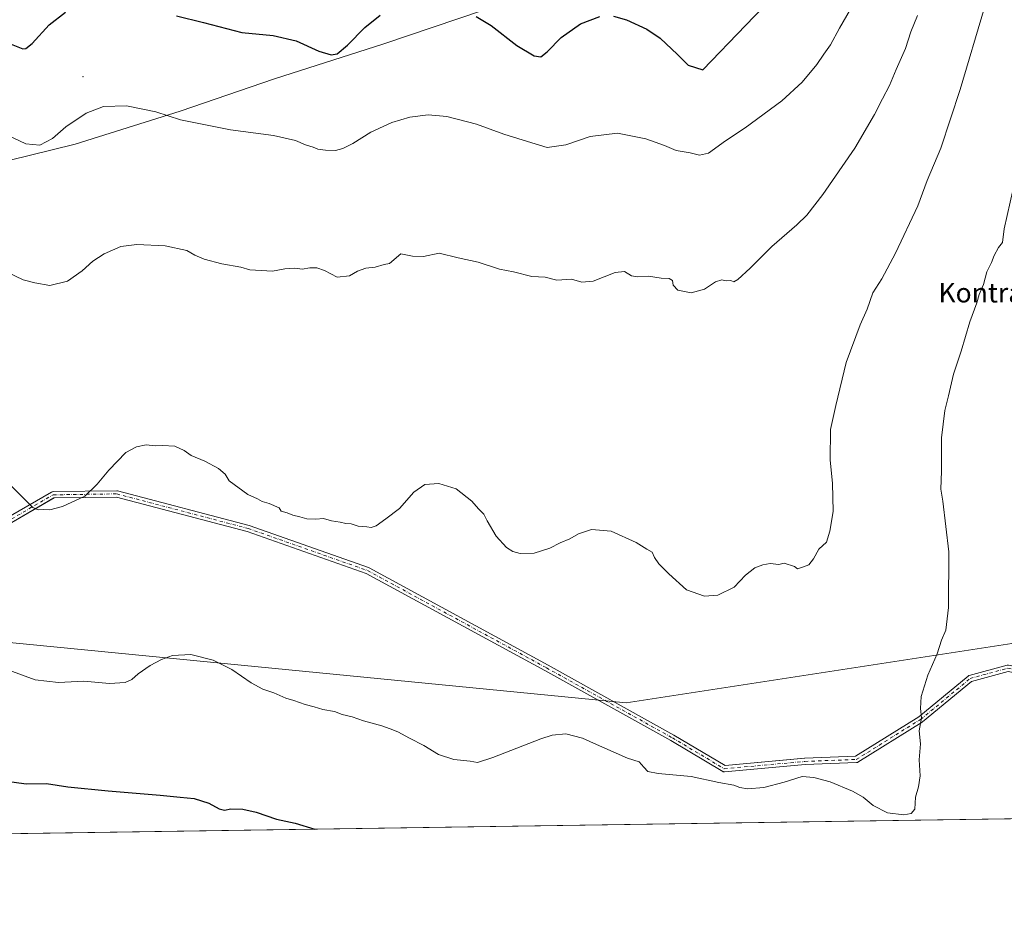
# Model space of a CAD drawing. Units: metres. Extents: x 600187 to 603618, y 4759239 to 4761603.
# Drawn here: x 602810 to 603214, y 4759239 to 4759611 of the extents above; entities that cross this region are included whole.
import ezdxf
from ezdxf.enums import TextEntityAlignment as Align

# ---------------------------------------------------------------- set-up
doc = ezdxf.new("R2010")
doc.units = ezdxf.units.M
doc.header["$MEASUREMENT"] = 0
doc.linetypes.add('DGN Style 4', pattern=[2.638475, 1.318413, -0.659207, 0.001648, -0.659207])
for name, color, linetype, lineweight in [('Arbolado forestal CxS', 92, 'Continuous', 0), ('Camino Cxs', 7, 'Continuous', 0), ('Camino eje', 30, 'DGN Style 4', 13), ('Centroide de Edificación ligera', 7, 'Continuous', 0), ('Comarca CxS', 21, 'Continuous', 0), ('Comunidad Autónoma CxS', 142, 'Continuous', 0), ('Curva de nivel maestra', 30, 'Continuous', 30), ('Curva de nivel normal', 30, 'Continuous', 0), ('Entidad de ámbito territorial', 7, 'Continuous', 0), ('Entidad de ámbito territorial CxS', 92, 'Continuous', 0), ('Espacio natural protegido', 121, 'Continuous', 13), ('Espacio natural protegido CxS', 121, 'Continuous', 0), ('Municipio', 91, 'Continuous', 13), ('Municipio CxS', 4, 'Continuous', 0), ('Provincia CxS', 1, 'Continuous', 0), ('Texto cartográfico', 7, 'Continuous', 0)]:
    doc.layers.add(name, color=color, linetype=linetype, lineweight=lineweight)
doc.styles.add('Style-Arial', font='txt')

# ---------------------------------------------------------------- blocks, each defined once
blk = doc.blocks.new('*U6')
at = {"layer": 'Arbolado forestal CxS', "color": 92, "linetype": 'Continuous', "lineweight": 0}
blk.add_polyline3d([(603492.5093, 4759287.2297, 739.7193), (600680.4354, 4759245.4054, 777.1832)], dxfattribs=at)
blk = doc.blocks.new('*U14')
at = {"layer": 'Camino Cxs', "color": 7, "linetype": 'Continuous', "lineweight": 0}
for points in [[(603215.7769, 4759343.6957, 759.282), (603200.8365, 4759339.6197, 756.359), (603180.7051, 4759322.9639, 760.5147), (603180.5633, 4759322.8619, 760.5234), (603154.1747, 4759306.4363, 759.1514), (603153.9749, 4759306.3347, 759.1536), (603153.7605, 4759306.2689, 759.1516), (603153.5381, 4759306.2409, 759.1455), (603132.4775, 4759305.4247, 758.2522), (603099.3871, 4759302.4303, 760.0543), (603099.1855, 4759302.4277, 760.0532), (603098.9861, 4759302.4563, 760.0508), (603098.7933, 4759302.5155, 760.0473), (603098.6121, 4759302.6037, 760.0445), (603077.3155, 4759315.2959, 760.0392), (603025.6475, 4759344.0519, 760.0055), (602952.2743, 4759383.9593, 759.1443), (602903.4175, 4759401.1873, 754.7014), (602849.6509, 4759415.3461, 754.1584), (602824.0453, 4759414.9617, 755.7426), (602805.0253, 4759403.8889, 758.2356)], [(602803.6039, 4759406.0699, 757.9559), (602823.0335, 4759417.3813, 754.91), (602823.2333, 4759417.4753, 754.8081), (602823.4463, 4759417.5343, 754.7149), (602823.6661, 4759417.5563, 754.6371), (602849.7997, 4759417.9487, 753.8464), (602850.0353, 4759417.9291, 753.7875), (602850.1407, 4759417.9059, 753.7599), (602904.1307, 4759403.6881, 754.5278), (602904.2321, 4759403.6569, 754.5218), (602953.2427, 4759386.3747, 758.8199), (602953.4255, 4759386.2927, 758.8169), (603026.9009, 4759346.3297, 759.5476), (603078.5967, 4759317.5583, 760.4604), (603078.6221, 4759317.5435, 760.4603), (603099.5729, 4759305.0577, 759.9085), (603132.2765, 4759308.0173, 757.8402), (603132.3431, 4759308.0215, 757.8505), (603153.0931, 4759308.8257, 759.1037), (603179.1151, 4759325.0229, 760.4205), (603199.3951, 4759341.8017, 757.244), (603199.5447, 4759341.9085, 757.2108), (603199.7079, 4759341.9933, 757.1677), (603199.8815, 4759342.0541, 757.1156), (603215.3947, 4759346.2865, 759.0974)]]:
    blk.add_polyline3d(points, dxfattribs=at)

msp = doc.modelspace()

# ---------------------------------------------------------------- linework, layer by layer
at = {"layer": 'Arbolado forestal CxS', "color": 92, "linetype": 'Continuous', "lineweight": 0, "extrusion": (0.001839, 2.73518e-05, 0.999998), "elevation": 1989.34, "flags": 128}
msp.add_lwpolyline([(603231.93, 4759283.34), (602554.54, 4759273.26)], dxfattribs=at)
at = {"layer": 'Camino Cxs', "color": 7, "linetype": 'Continuous', "lineweight": 0}
for points in [[(602803.6, 4759406.07, 757.96), (602823.03, 4759417.38, 754.91), (602823.23, 4759417.48, 754.81), (602823.45, 4759417.53, 754.71), (602823.67, 4759417.56, 754.64), (602849.8, 4759417.95, 753.85), (602850.04, 4759417.93, 753.79), (602850.14, 4759417.91, 753.76)], [(603235.29, 4759339.63, 756.31), (603235.06, 4759339.65, 756.36), (603235.02, 4759339.66, 756.37), (603215.78, 4759343.7, 759.28), (603200.84, 4759339.62, 756.36), (603180.71, 4759322.96, 760.51), (603180.56, 4759322.86, 760.52), (603154.17, 4759306.44, 759.15), (603153.97, 4759306.33, 759.15), (603153.76, 4759306.27, 759.15), (603153.54, 4759306.24, 759.15), (603132.48, 4759305.42, 758.25), (603099.39, 4759302.43, 760.05), (603099.19, 4759302.43, 760.05), (603098.99, 4759302.46, 760.05), (603098.79, 4759302.52, 760.05), (603098.61, 4759302.6, 760.04), (603077.32, 4759315.3, 760.04), (603025.65, 4759344.05, 760.01), (602952.27, 4759383.96, 759.14), (602903.42, 4759401.19, 754.7), (602849.65, 4759415.35, 754.16), (602824.05, 4759414.96, 755.74), (602805.03, 4759403.89, 758.24)], [(602850.14, 4759417.91, 753.76), (602904.13, 4759403.69, 754.53), (602904.23, 4759403.66, 754.52), (602953.24, 4759386.37, 758.82), (602953.43, 4759386.29, 758.82), (603026.9, 4759346.33, 759.55), (603078.6, 4759317.56, 760.46), (603078.62, 4759317.54, 760.46), (603099.57, 4759305.06, 759.91), (603132.28, 4759308.02, 757.84), (603132.34, 4759308.02, 757.85), (603153.09, 4759308.83, 759.1), (603179.12, 4759325.02, 760.42), (603199.4, 4759341.8, 757.24), (603199.54, 4759341.91, 757.21), (603199.71, 4759341.99, 757.17), (603199.88, 4759342.05, 757.12), (603215.39, 4759346.29, 759.1), (603215.6, 4759346.32, 759.13), (603215.8, 4759346.33, 759.16), (603216, 4759346.3, 759.19), (603234.98, 4759342.33, 754.65)]]:
    msp.add_polyline3d(points, dxfattribs=at)
at = {"layer": 'Camino eje', "color": 30, "linetype": 'DGN Style 4', "lineweight": 13}
msp.add_polyline3d([(602553.71, 4759273.27, 767.08), (602581.4, 4759285.93, 768.01), (602619.63, 4759317.05, 761.76), (602639.42, 4759337.89, 762.34), (602669.48, 4759343.83, 761.43), (602692.83, 4759362.21, 761.32), (602736.33, 4759376.89, 759.53), (602766.47, 4759378.34, 753.21), (602785.41, 4759388.14, 758.08), (602804.26, 4759404.95, 758.05), (602823.69, 4759416.26, 755.23), (602849.81, 4759416.65, 753.94), (602903.8, 4759402.43, 754.57), (602952.8, 4759385.15, 759), (603026.27, 4759345.19, 759.78), (603077.96, 4759316.42, 760.29), (603099.27, 4759303.72, 760), (603132.39, 4759306.72, 757.98), (603153.49, 4759307.54, 759.02), (603179.88, 4759323.97, 760.43), (603200.22, 4759340.8, 756.76), (603215.74, 4759345.03, 759.21), (603237.29, 4759340.52, 755.71)], dxfattribs=at)
at = {"layer": 'Centroide de Edificación ligera', "color": 7, "linetype": 'Continuous', "lineweight": 0}
msp.add_point((602836, 4759588, 744.35), dxfattribs=at)
at = {"layer": 'Comarca CxS', "color": 21, "linetype": 'Continuous', "lineweight": 0, "flags": 128}
msp.add_lwpolyline([(603583.26, 4761602.57), (603608.43, 4759938.93), (603616.74, 4759389.55), (603618.26, 4759289.1), (601809.63, 4759262.2)], dxfattribs=at)
at = {"layer": 'Comunidad Autónoma CxS', "color": 142, "linetype": 'Continuous', "lineweight": 0, "flags": 128}
msp.add_lwpolyline([(600413.93, 4759241.44), (600220.85, 4759238.57), (600212.67, 4759796.98), (600186.96, 4761552.04), (600246.44, 4761552.92), (601471.3, 4761571.15), (602892.81, 4761592.3), (603583.26, 4761602.57), (603608.43, 4759938.93), (603616.74, 4759389.55), (603618.26, 4759289.1), (601809.63, 4759262.2), (601368.52, 4759255.64), (600838.62, 4759247.76)], close=True, dxfattribs=at)
at = {"layer": 'Curva de nivel maestra', "color": 30, "linetype": 'Continuous', "lineweight": 30, "flags": 128}
for points, elevation in [([(603053.76, 4759612.92), (603059.08, 4759611.4), (603067.51, 4759607.62), (603072.94, 4759603.88), (603080.03, 4759597.16), (603084.46, 4759592.83), (603090.41, 4759590.81), (603125.71, 4759627.66)], 725), ([(602805.8, 4759601.75), (602811.27, 4759599.49), (602812.45, 4759599.58), (602815.05, 4759601.69), (602822.06, 4759609.35), (602828.8, 4759614.54)], 725), ([(602874.33, 4759613.07), (602885.4, 4759610.29), (602901.16, 4759606.2), (602914.01, 4759604.9), (602923.45, 4759602.77), (602932.85, 4759598.6), (602937.89, 4759597), (602940.34, 4759597.5), (602944.61, 4759600.97), (602951.61, 4759608.29), (602957.94, 4759613.28)], 725), ([(602997.46, 4759612.73), (603003.49, 4759609.07), (603014.15, 4759600.87), (603021.16, 4759596.68), (603023.94, 4759596.25), (603026.61, 4759598.24), (603032.3, 4759604.16), (603040.21, 4759609.82), (603048.24, 4759612.73)], 725), ([(602798.61, 4759299.48), (602812.63, 4759297.49), (602821.03, 4759297.59), (602829.71, 4759296.27), (602846.25, 4759294.65), (602867.67, 4759292.88), (602875.85, 4759292), (602881.57, 4759291.43), (602887.58, 4759289.53), (602891.87, 4759287.2), (602894.01, 4759286.72), (602896.61, 4759287.21), (602901.65, 4759287.12), (602907.12, 4759285.84), (602915.34, 4759283.03), (602923.13, 4759281.34), (602931.17, 4759278.88)], 750)]:
    msp.add_lwpolyline(points, dxfattribs=dict(at, elevation=elevation))
at = {"layer": 'Curva de nivel normal', "color": 30, "linetype": 'Continuous', "lineweight": 0, "flags": 128}
for points, elevation in [([(603152.6, 4759618.34), (603146.64, 4759608.01), (603142.94, 4759601.19), (603140.08, 4759597.3), (603137.27, 4759593.09), (603131.27, 4759585.79), (603122.94, 4759578.16), (603107.8, 4759567.02), (603099.82, 4759561.72), (603092.8, 4759556.67), (603089.05, 4759555.76), (603085.3, 4759556.77), (603079.5, 4759557.67), (603074.7, 4759559.77), (603067.05, 4759562.45), (603055.46, 4759564.8), (603044.15, 4759563.47), (603034.27, 4759559.99), (603026.61, 4759559.01), (603020.28, 4759560.84), (603008.7, 4759564.47), (602997.52, 4759568.56), (602985.36, 4759571.67), (602977.72, 4759572.31), (602970.16, 4759571.42), (602962.71, 4759569.19), (602954.13, 4759565.25), (602946.7, 4759560.64), (602942.63, 4759558.49), (602939.61, 4759557.75), (602935.59, 4759557.84), (602932.33, 4759558.32), (602930.43, 4759559.14), (602927.35, 4759560.01), (602923.17, 4759561.89), (602914.14, 4759563.89), (602896.47, 4759566.25), (602875.94, 4759570.34), (602865.83, 4759573.67), (602853.82, 4759576.1), (602844.33, 4759575.82), (602837.27, 4759573.1), (602828.88, 4759567.43), (602823.39, 4759562.64), (602818.22, 4759559.87), (602812.53, 4759560.5), (602802.63, 4759565.11)], 730), ([(602805.75, 4759420.57), (602811.7, 4759414.71), (602815.42, 4759410.99), (602817.6, 4759410.06), (602819.86, 4759410.28), (602822.36, 4759410.08), (602827.6, 4759411.49), (602836.71, 4759415.74), (602841.79, 4759420.58), (602846.53, 4759426.34), (602853.61, 4759433.6), (602857.94, 4759435.98), (602861.94, 4759436.84), (602865.61, 4759436.4), (602868.61, 4759436.57), (602873.61, 4759436.28), (602877.56, 4759434.53), (602880.41, 4759432.39), (602886, 4759430.12), (602891.66, 4759427.06), (602894.31, 4759424.71), (602895.96, 4759422.02), (602903.6, 4759416.33), (602907.55, 4759414.62), (602909.5, 4759413.56), (602912.35, 4759412.75), (602916.45, 4759410.85), (602917.34, 4759409.52), (602919.76, 4759408.86), (602922.12, 4759407.91), (602924.94, 4759407.24), (602927.93, 4759406.33), (602931.51, 4759406.25), (602934.65, 4759406.56), (602938.04, 4759405.62), (602941.6, 4759405.03), (602943.89, 4759404.46), (602946.06, 4759404.29), (602948.96, 4759403.4), (602952.44, 4759403.17), (602954.3, 4759402.82), (602956.32, 4759403.55), (602960.27, 4759406.38), (602965.98, 4759410.68), (602971.78, 4759417.33), (602976.32, 4759420.46), (602982.12, 4759420.95), (602989.12, 4759418.7), (602995.64, 4759413.71), (602998.31, 4759410.56), (603000.48, 4759408.36), (603001.9, 4759405.54), (603005.64, 4759399.33), (603009.85, 4759394.6), (603012.47, 4759392.94), (603015.41, 4759392.12), (603021.27, 4759392.33), (603027.61, 4759394.36), (603031.94, 4759396.57), (603035.82, 4759398.12), (603039.44, 4759400.29), (603044.72, 4759402), (603052.84, 4759401.26), (603063.13, 4759396.7), (603067.42, 4759393.95), (603069.71, 4759392.7), (603070.68, 4759390.44), (603072.38, 4759387.93), (603076.55, 4759383.84), (603083.71, 4759377.17), (603091.14, 4759374.58), (603096.59, 4759375.08), (603103.27, 4759378.29), (603107.94, 4759383.31), (603111.82, 4759386.28), (603115.13, 4759387.56), (603118.15, 4759388.05), (603121.61, 4759387.69), (603123.8, 4759388.13), (603128.05, 4759386.79), (603129.35, 4759385.83), (603131.76, 4759386.64), (603133.94, 4759387.51), (603135.88, 4759390), (603138.03, 4759393.89), (603141.29, 4759396.75), (603142.65, 4759401.31), (603143.93, 4759409.38), (603143.65, 4759420.98), (603142.81, 4759430.55), (603142.83, 4759443.09), (603145.06, 4759452.89), (603149.34, 4759470.59), (603155.09, 4759486.04), (603157.94, 4759492.48), (603160.25, 4759499.2), (603163.92, 4759504.98), (603169.61, 4759515.59), (603178.77, 4759535.05), (603182.64, 4759545.38), (603188.17, 4759558.73), (603196.1, 4759582.79), (603206.17, 4759616.53)], 740), ([(602800.98, 4759509.49), (602811.43, 4759504.53), (602816.23, 4759503.34), (602822.27, 4759502.32), (602829.61, 4759504.08), (602835.61, 4759508.25), (602839.94, 4759512.26), (602844.67, 4759515.31), (602851.53, 4759518.23), (602858, 4759519.13), (602869.75, 4759518.56), (602878.54, 4759516.63), (602881.88, 4759514.71), (602885.72, 4759513.14), (602892.91, 4759511.21), (602900.75, 4759509.76), (602904.45, 4759508.75), (602913.83, 4759508.19), (602918.78, 4759509.09), (602922.87, 4759509.32), (602926.01, 4759508.93), (602929.13, 4759509.46), (602931.94, 4759509.53), (602935.14, 4759508.42), (602940.29, 4759505.65), (602945.42, 4759506.24), (602948.65, 4759508.18), (602952.03, 4759509.38), (602955.94, 4759509.84), (602959.61, 4759510.92), (602961.86, 4759511.32), (602966.46, 4759515.27), (602971.23, 4759514.29), (602975.75, 4759514.19), (602982.16, 4759515.52), (602989.94, 4759513.6), (602998.27, 4759511.81), (603006.94, 4759509.01), (603012.76, 4759507.83), (603020.24, 4759505.97), (603025.76, 4759505.73), (603030.47, 4759504.47), (603036.56, 4759504.86), (603040.78, 4759503.63), (603045.48, 4759503.98), (603054.46, 4759507.63), (603058.28, 4759508.02), (603061.23, 4759506.29), (603063.7, 4759505.81), (603068.14, 4759506.16), (603073.42, 4759505.26), (603076.59, 4759505.09), (603077.96, 4759504.36), (603078.23, 4759502.39), (603080.22, 4759500.39), (603085.74, 4759499.21), (603091.2, 4759500.74), (603095.66, 4759503.83), (603098.29, 4759504.61), (603100.08, 4759504.16), (603102.02, 4759504.35), (603103.15, 4759503.78), (603104.81, 4759504.7), (603109.94, 4759509.38), (603118.8, 4759518.34), (603129.1, 4759527.17), (603133.14, 4759531.09), (603139.8, 4759539.66), (603152.87, 4759558.69), (603161, 4759572.5), (603164.19, 4759578.9), (603167.17, 4759584.41), (603169.8, 4759591.01), (603173.72, 4759599.67), (603175.91, 4759606.48), (603178.57, 4759613.25)], 735), ([(602805.52, 4759344.18), (602816.27, 4759340.27), (602825.96, 4759339.14), (602836.3, 4759339.74), (602846.84, 4759338.73), (602853.24, 4759339.22), (602855.94, 4759340.32), (602858.57, 4759342.72), (602863.54, 4759346.11), (602868.2, 4759348.64), (602872.68, 4759350.24), (602880.27, 4759350.66), (602889.41, 4759348.39), (602897.12, 4759344.54), (602904.94, 4759339), (602909.86, 4759336.4), (602914.25, 4759334.87), (602919.22, 4759332.73), (602922.51, 4759331.8), (602927.12, 4759330.16), (602930.9, 4759329.22), (602934.45, 4759328.01), (602939.27, 4759327.24), (602942.42, 4759326.03), (602946.51, 4759325.04), (602951.08, 4759323.46), (602958.61, 4759321.4), (602962.1, 4759320.07), (602965.25, 4759318.92), (602970.04, 4759316.32), (602975.92, 4759313.28), (602981.94, 4759309.59), (602988.27, 4759307.58), (602994.94, 4759306.82), (602997.94, 4759306.32), (603004.18, 4759308.33), (603023.91, 4759316.06), (603028.56, 4759317.54), (603034.17, 4759318.1), (603041.02, 4759316.32), (603045.59, 4759314.27), (603059.6, 4759308), (603064.27, 4759306.52), (603066.27, 4759304.41), (603067.83, 4759302.56), (603072.06, 4759301.79), (603085.62, 4759300.55), (603097.05, 4759298.03), (603103.2, 4759296.95), (603105.65, 4759296.02), (603108.75, 4759295.53), (603115.47, 4759295.98), (603123.82, 4759298.14), (603131.22, 4759300.59), (603136.08, 4759300.1), (603142.81, 4759298.34), (603151.98, 4759294.5), (603156.3, 4759292.03), (603160.39, 4759288.6), (603166.3, 4759285.64), (603172.94, 4759284.75), (603175.94, 4759285.31), (603177.51, 4759287.16), (603177.74, 4759292.01), (603178.99, 4759296.34), (603179.69, 4759300.84), (603179.34, 4759307.33), (603179.8, 4759313.96), (603179.31, 4759319.32), (603180.26, 4759324.7), (603179.85, 4759328.48), (603180.08, 4759333.34), (603182.9, 4759342.23), (603186.7, 4759350.98), (603188.52, 4759356.51), (603190.25, 4759360.67), (603191.36, 4759370.02), (603191.41, 4759392.87), (603189.06, 4759413.65), (603188.18, 4759418.57), (603188.46, 4759425.98), (603188.52, 4759439.66), (603189.8, 4759450.84), (603191.36, 4759456.87), (603193.44, 4759465.89), (603196.51, 4759475.34), (603200.03, 4759487.29), (603203, 4759495.13), (603203.88, 4759498.62), (603205.7, 4759502.67), (603207.13, 4759507.92), (603209.06, 4759511.66), (603210.13, 4759514.59), (603211.88, 4759517.9), (603213.46, 4759519.89), (603214.18, 4759525.56), (603217.87, 4759542.01)], 745)]:
    msp.add_lwpolyline(points, dxfattribs=dict(at, elevation=elevation))
at = {"layer": 'Entidad de ámbito territorial', "color": 7, "linetype": 'Continuous', "lineweight": 0, "flags": 128}
for points in [[(602805.52, 4759553.55), (602832.77, 4759560.29), (602875.82, 4759573.9), (602914.55, 4759587.22), (602959.5, 4759601.49), (603000.01, 4759615.21)], [(603616.74, 4759389.55), (603560.19, 4759408.07), (603511.2, 4759400.85), (603507.16, 4759400.21), (603503.96, 4759399.71), (603502.48, 4759399.48), (603243.99, 4759359.02), (603233.32, 4759357.63), (603059.04, 4759330.76), (602628.04, 4759372.91), (602595.09, 4759367.15), (602557.06, 4759359.8), (602515.34, 4759352.42), (602466.39, 4759345.1)]]:
    msp.add_lwpolyline(points, dxfattribs=at)
at = {"layer": 'Entidad de ámbito territorial CxS', "color": 92, "linetype": 'Continuous', "lineweight": 0, "flags": 128}
for points in [[(603000.01, 4759615.21), (602959.5, 4759601.49), (602914.55, 4759587.22), (602875.82, 4759573.9), (602832.77, 4759560.29), (602805.52, 4759553.55)], [(602346.33, 4759322.63), (602374.35, 4759327.59), (602410.49, 4759334.03), (602446.11, 4759340.34), (602466.39, 4759345.1), (602515.34, 4759352.42), (602557.06, 4759359.8), (602595.09, 4759367.15), (602628.04, 4759372.91), (603059.04, 4759330.76), (603233.32, 4759357.63), (603243.99, 4759359.02), (603502.48, 4759399.48), (603503.96, 4759399.71), (603507.16, 4759400.21), (603511.2, 4759400.85), (603560.19, 4759408.07), (603616.74, 4759389.55), (603618.26, 4759289.1), (601809.63, 4759262.2)]]:
    msp.add_lwpolyline(points, dxfattribs=at)
at = {"layer": 'Espacio natural protegido', "color": 121, "linetype": 'Continuous', "lineweight": 13, "flags": 128}
msp.add_lwpolyline([(602805.52, 4759553.55), (602832.77, 4759560.29), (602875.82, 4759573.9), (602914.55, 4759587.22), (602959.5, 4759601.49), (603000.01, 4759615.21)], dxfattribs=at)
at = {"layer": 'Espacio natural protegido CxS', "color": 121, "linetype": 'Continuous', "lineweight": 0, "flags": 128}
msp.add_lwpolyline([(603000.01, 4759615.21), (602959.5, 4759601.49), (602914.55, 4759587.22), (602875.82, 4759573.9), (602832.77, 4759560.29), (602805.52, 4759553.55)], dxfattribs=at)
at = {"layer": 'Municipio', "color": 91, "linetype": 'Continuous', "lineweight": 13, "flags": 128}
for points in [[(602805.52, 4759553.55), (602832.77, 4759560.29), (602875.82, 4759573.9), (602914.55, 4759587.22), (602959.5, 4759601.49), (603000.01, 4759615.21)], [(602805.52, 4759553.55), (602832.77, 4759560.29), (602875.82, 4759573.9), (602914.55, 4759587.22), (602959.5, 4759601.49), (603000.01, 4759615.21)], [(603616.74, 4759389.55), (603560.19, 4759408.07), (603511.2, 4759400.85), (603507.16, 4759400.21), (603503.96, 4759399.71), (603502.48, 4759399.48), (603243.99, 4759359.02), (603233.32, 4759357.63), (603059.04, 4759330.76), (602628.04, 4759372.91), (602595.09, 4759367.15), (602557.06, 4759359.8), (602515.34, 4759352.42), (602466.39, 4759345.1)], [(603616.74, 4759389.55), (603560.19, 4759408.07), (603511.2, 4759400.85), (603507.16, 4759400.21), (603503.96, 4759399.71), (603502.48, 4759399.48), (603243.99, 4759359.02), (603233.32, 4759357.63), (603059.04, 4759330.76), (602628.04, 4759372.91), (602595.09, 4759367.15), (602557.06, 4759359.8), (602515.34, 4759352.42), (602466.39, 4759345.1)]]:
    msp.add_lwpolyline(points, dxfattribs=at)
at = {"layer": 'Municipio CxS', "color": 4, "linetype": 'Continuous', "lineweight": 0, "flags": 128}
for points in [[(603608.43, 4759938.93), (603616.74, 4759389.55), (603560.19, 4759408.07), (603511.2, 4759400.85), (603507.16, 4759400.21), (603503.96, 4759399.71), (603502.48, 4759399.48), (603243.99, 4759359.02), (603233.32, 4759357.63), (603059.04, 4759330.76), (602628.04, 4759372.91)], [(602805.52, 4759553.55), (602832.77, 4759560.29), (602875.82, 4759573.9), (602914.55, 4759587.22), (602959.5, 4759601.49), (603000.01, 4759615.21)], [(603000.01, 4759615.21), (602959.5, 4759601.49), (602914.55, 4759587.22), (602875.82, 4759573.9), (602832.77, 4759560.29), (602805.52, 4759553.55)], [(602346.33, 4759322.63), (602374.35, 4759327.59), (602410.49, 4759334.03), (602446.11, 4759340.34), (602466.39, 4759345.1), (602515.34, 4759352.42), (602557.06, 4759359.8), (602595.09, 4759367.15), (602628.04, 4759372.91), (603059.04, 4759330.76), (603233.32, 4759357.63), (603243.99, 4759359.02), (603502.48, 4759399.48), (603503.96, 4759399.71), (603507.16, 4759400.21), (603511.2, 4759400.85), (603560.19, 4759408.07), (603616.74, 4759389.55), (603618.26, 4759289.1), (601809.63, 4759262.2)]]:
    msp.add_lwpolyline(points, dxfattribs=at)
at = {"layer": 'Provincia CxS', "color": 1, "linetype": 'Continuous', "lineweight": 0, "flags": 128}
msp.add_lwpolyline([(600413.93, 4759241.44), (600220.85, 4759238.57), (600212.67, 4759796.98), (600186.96, 4761552.04), (600246.44, 4761552.92), (601471.3, 4761571.15), (602892.81, 4761592.3), (603583.26, 4761602.57), (603608.43, 4759938.93), (603616.74, 4759389.55), (603618.26, 4759289.1), (601809.63, 4759262.2), (601368.52, 4759255.64), (600838.62, 4759247.76)], close=True, dxfattribs=at)

# ---------------------------------------------------------------- block references
at = {"layer": 'Arbolado forestal CxS', "color": 92, "linetype": 'Continuous', "lineweight": 0}
msp.add_blockref('*U6', (0, 0), dxfattribs=at)
at = {"layer": 'Camino Cxs', "color": 7, "linetype": 'Continuous', "lineweight": 0}
msp.add_blockref('*U14', (0, 0), dxfattribs=at)

# ---------------------------------------------------------------- texts
at = {"layer": 'Texto cartográfico', "color": 7, "linetype": 'Continuous', "lineweight": 0, "style": 'Style-Arial'}
msp.add_text('Kontrasu', height=8, dxfattribs=at).set_placement((603210.47, 4759499.28), align=Align.MIDDLE_CENTER)

doc.saveas('drawing.dxf')
